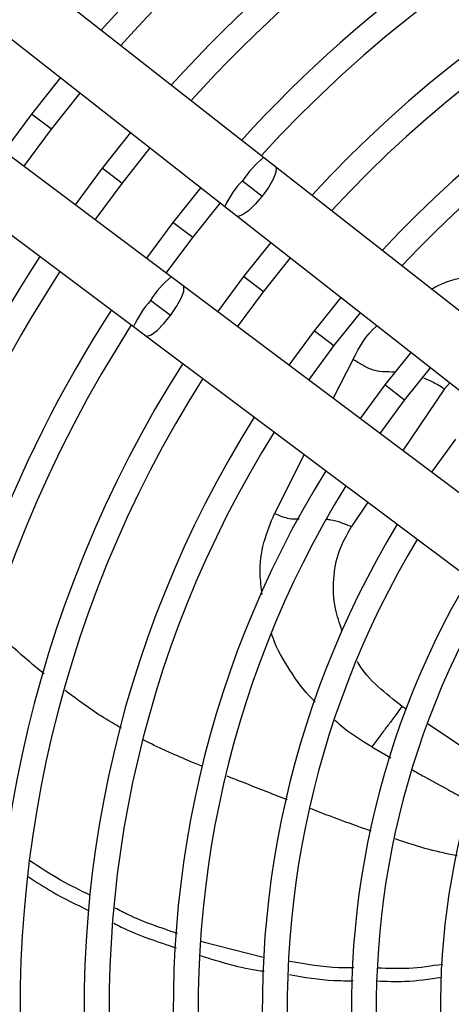
# Model space of a CAD drawing. Units: millimetres. Extents: x 5 to 414, y 3 to 291.
# Drawn here: x 72 to 74, y 249 to 254 of the extents above; entities that cross this region are included whole.
import ezdxf

# ---------------------------------------------------------------- set-up
doc = ezdxf.new("R2010")
doc.units = ezdxf.units.MM

msp = doc.modelspace()

# ---------------------------------------------------------------- linework, layer by layer
at = {"color": 7, "linetype": 'Continuous', "lineweight": 25}
for p, q in [((73.3981, 253.7219), (69.8587, 256.4988)), ((69.6426, 256.2234), (73.182, 253.4466)), ((72.879, 253.0517), (69.2807, 255.7518)), ((69.0707, 255.4718), (72.6689, 252.7717)), ((72.2589, 254.1708), (72.0965, 253.9659)), ((72.2075, 253.8806), (72.3691, 254.0844)), ((72.0965, 253.9659), (71.9406, 253.7559)), ((72.0526, 253.6718), (72.2075, 253.8806)), ((72.6524, 253.8621), (72.4931, 253.6615)), ((72.6042, 253.5763), (72.7626, 253.7757)), ((73.4655, 253.669), (73.3981, 253.7219)), ((72.4931, 253.6615), (72.3406, 253.4557)), ((75.932, 251.7339), (73.4655, 253.669)), ((72.4526, 253.3717), (72.6042, 253.5763)), ((73.2805, 253.5918), (73.3908, 253.5052)), ((73.0459, 253.5534), (72.8898, 253.3571)), ((73.0009, 253.2719), (73.1561, 253.4669)), ((73.182, 253.4466), (73.2495, 253.3937)), ((72.8898, 253.3571), (72.7406, 253.1555)), ((73.2495, 253.3937), (75.716, 251.4586)), ((72.8526, 253.0715), (73.0009, 253.2719)), ((73.4394, 253.2447), (73.2865, 253.0527)), ((73.3976, 252.9675), (73.5496, 253.1582)), ((72.9476, 253.0002), (72.879, 253.0517)), ((73.2865, 253.0527), (73.1407, 252.8553)), ((75.4551, 251.1186), (72.9476, 253.0002)), ((73.2527, 252.7713), (73.3976, 252.9675)), ((72.8764, 252.8348), (72.7642, 252.919)), ((73.8329, 252.9359), (73.6832, 252.7483)), ((73.7942, 252.6631), (73.9431, 252.8495)), ((72.6689, 252.7717), (72.7375, 252.7203)), ((73.6832, 252.7483), (73.5407, 252.5551)), ((72.7375, 252.7203), (75.2451, 250.8386)), ((73.6527, 252.4711), (73.7942, 252.6631)), ((74.2265, 252.6272), (74.0798, 252.444)), ((74.1909, 252.3587), (74.3367, 252.5407)), ((74.0798, 252.444), (73.9408, 252.2549)), ((74.0528, 252.1708), (74.1909, 252.3587)), ((74.4765, 252.1396), (74.3409, 251.9547)), ((73.4033, 249.2251), (73.0448, 249.3158))]:
    msp.add_line(p, q, dxfattribs=at)
at = {"color": 8, "linetype": 'Continuous', "lineweight": 25}
for p, q in [((72.2075, 253.8806), (72.0965, 253.9659)), ((72.6042, 253.5763), (72.4931, 253.6615)), ((73.0009, 253.2719), (72.8898, 253.3571)), ((73.3976, 252.9675), (73.2865, 253.0527)), ((73.7942, 252.6631), (73.6832, 252.7483)), ((73.9013, 252.588), (73.7891, 252.3688)), ((74.4138, 252.4218), (74.4443, 252.4563)), ((74.1909, 252.3587), (74.0798, 252.444)), ((74.4138, 252.4218), (74.1801, 252.0753)), ((73.6276, 252.0524), (73.4602, 251.722)), ((73.9842, 251.7848), (73.8922, 251.6484)), ((74.176, 250.6386), (74.1986, 250.6234)), ((74.3179, 250.5429), (74.6259, 250.3352)), ((74.0072, 250.41), (74.1133, 250.3488))]:
    msp.add_line(p, q, dxfattribs=at)
at = {"color": 8, "linetype": 'Continuous', "lineweight": 25, "flags": 128}
for points in [[(73.4653, 253.6692), (73.4697, 253.6624), (73.4677, 253.6375), (73.4524, 253.5998), (73.4257, 253.5539), (73.3908, 253.5052)], [(73.3908, 253.5052), (73.3519, 253.4597), (73.3136, 253.4228), (73.2806, 253.3991), (73.2569, 253.3912), (73.2495, 253.3937)], [(72.8764, 252.8348), (72.9103, 252.8842), (72.936, 252.9308), (72.9504, 252.9688), (72.9519, 252.9937), (72.9476, 253.0002)], [(72.7373, 252.7204), (72.745, 252.718), (72.7685, 252.7263), (72.801, 252.7508), (72.8384, 252.7885), (72.8764, 252.8348)]]:
    msp.add_lwpolyline(points, dxfattribs=at)
at = {"color": 7, "linetype": 'Continuous', "lineweight": 25}
for centre, radius in [((78.6416, 249.0436), 13.5024), ((78.6416, 248.9436), 11.825), ((78.6416, 248.9436), 11.8), ((78.6416, 248.9436), 11.71), ((78.6416, 248.9436), 11.685)]:
    msp.add_circle(centre, radius, dxfattribs=at)
for radius, start, end in [(8.25, 113.09033, 138.25049), (8.11, 113.10052, 138.18768), (7.75, 113.12842, 138.01572), (7.11, 57.33308, 137.66692), (7.61, 113.13998, 137.94445), (6.75, 57.55842, 137.44158), (7.25, 113.17176, 137.7485), (6.61, 57.65271, 137.34729), (6.25, 57.91461, 137.08539), (6.11, 58.02483, 136.97517), (7.75, 146.98428, 171.87158), (7.61, 147.05555, 171.86002), (7.25, 147.2515, 171.82824), (7.11, 147.33308, 227.66692), (6.75, 147.55842, 227.44158), (6.61, 147.65271, 227.34729), (6.25, 147.91461, 227.08539), (6.11, 148.02483, 226.97517), (5.75, 148.33299, 226.66701), (5.61, 148.4636, 226.5364), (5.25, 148.8314, 226.1686), (5.11, 148.9886, 226.0114), (4.75, 149.4539, 225.5646), (4.61, 149.6281, 225.3719), (4.25, 150.1824, 224.7212)]:
    msp.add_arc((78.6416, 248.9436), radius, start, end, dxfattribs=at)
at = {"color": 8, "linetype": 'Continuous', "lineweight": 25}
for centre, radius, start, end in [((73.79, 253.2492), 0.614, 129.6608, 146.086), ((73.6539, 253.2327), 0.5181, 136.128, 155.6229), ((73.2077, 252.6512), 0.5181, 129.3771, 148.872), ((73.227, 252.5155), 0.614, 138.914, 155.3392)]:
    msp.add_arc(centre, radius, start, end, dxfattribs=at)
for points, knots in [([(74.3402, 252.9828), (74.3681, 252.9972), (74.4561, 253.0429), (74.5606, 253.0558), (74.632, 253.0646)], [0, 0, 0, 0, 0.316342, 1, 1, 1, 1]), ([(73.9013, 252.588), (73.937, 252.6558), (73.9737, 252.7254), (74.0342, 252.7755), (74.0358, 252.7768)], [0, 0, 0, 0, 0.973655, 1, 1, 1, 1]), ([(74.1409, 252.5147), (74.1333, 252.5152), (74.1031, 252.5172), (74.0595, 252.517), (74.0026, 252.5289), (73.9511, 252.5556), (73.919, 252.5765), (73.9013, 252.588)], [0, 0, 0, 0, 0.098601, 0.39299, 0.591987, 0.774162, 1, 1, 1, 1]), ([(74.4138, 252.4218), (74.3928, 252.4349), (74.3552, 252.4583), (74.3153, 252.4754), (74.2977, 252.4829)], [0, 0, 0, 0, 0.559933, 1, 1, 1, 1]), ([(73.3912, 251.2664), (73.386, 251.3051), (73.3728, 251.4049), (73.3937, 251.5611), (73.438, 251.6684), (73.4602, 251.722)], [0, 0, 0, 0, 0.240695, 0.620723, 1, 1, 1, 1]), ([(73.4602, 251.722), (73.4878, 251.7103), (73.5281, 251.6931), (73.5773, 251.6903), (73.5943, 251.6913), (73.5989, 251.6915)], [0, 0, 0, 0, 0.613027, 0.894086, 1, 1, 1, 1]), ([(73.7511, 251.6896), (73.7589, 251.6888), (73.806, 251.6836), (73.853, 251.6644), (73.8922, 251.6484)], [0, 0, 0, 0, 0.166039, 1, 1, 1, 1]), ([(73.8391, 251.0645), (73.8252, 251.1053), (73.7925, 251.2006), (73.787, 251.3529), (73.8149, 251.5119), (73.8664, 251.6029), (73.8922, 251.6484)], [0, 0, 0, 0, 0.1998337, 0.4665717, 0.733265, 1, 1, 1, 1]), ([(72.1663, 250.8213), (72.1233, 250.8563), (72.0196, 250.9406), (71.9242, 251.0338), (71.8684, 251.0883)], [0, 0, 0, 0, 0.41543, 1, 1, 1, 1]), ([(73.689, 250.6636), (73.6838, 250.6684), (73.6262, 250.7217), (73.5457, 250.8414), (73.469, 250.966), (73.4483, 251.0359), (73.4456, 251.0451)], [0, 0, 0, 0, 0.044229, 0.489099, 0.932867, 1, 1, 1, 1]), ([(74.176, 250.6386), (74.1299, 250.6743), (74.0376, 250.7457), (73.9551, 250.8354), (73.9272, 250.8873), (73.9259, 250.8896)], [0, 0, 0, 0, 0.488538, 0.977009, 1, 1, 1, 1]), ([(72.6013, 250.5152), (72.5818, 250.5262), (72.5249, 250.5584), (72.4179, 250.627), (72.3341, 250.6895), (72.2848, 250.7262)], [0, 0, 0, 0, 0.177383, 0.5162775, 1, 1, 1, 1]), ([(74.0072, 250.41), (73.9444, 250.4478), (73.8695, 250.4929), (73.8089, 250.5511), (73.7992, 250.5604)], [0, 0, 0, 0, 0.839502, 1, 1, 1, 1]), ([(73.0565, 250.3004), (73.0445, 250.3051), (72.9921, 250.3258), (72.896, 250.3674), (72.7965, 250.4117), (72.7383, 250.4419), (72.7232, 250.4497)], [0, 0, 0, 0, 0.105569, 0.463224, 0.860802, 1, 1, 1, 1]), ([(73.5317, 250.1133), (73.5272, 250.115), (73.4429, 250.1475), (73.3301, 250.1916), (73.2225, 250.2344), (73.1938, 250.2458)], [0, 0, 0, 0, 0.0396127, 0.7440898, 1, 1, 1, 1]), ([(74.2322, 250.2816), (74.2547, 250.2689), (74.3227, 250.2305), (74.4234, 250.1758), (74.5089, 250.1298), (74.5488, 250.1091), (74.5561, 250.1053)], [0, 0, 0, 0, 0.2094474, 0.632936, 0.932606, 1, 1, 1, 1]), ([(74.0024, 249.9372), (73.9242, 249.9649), (73.8084, 250.0059), (73.6941, 250.0505), (73.657, 250.0649)], [0, 0, 0, 0, 0.6755653, 1, 1, 1, 1]), ([(74.4864, 249.7976), (74.4337, 249.8086), (74.316, 249.8332), (74.2017, 249.8716), (74.1386, 249.8928)], [0, 0, 0, 0, 0.447785, 1, 1, 1, 1])]:
    msp.add_open_spline(points, degree=3, knots=knots, dxfattribs=at)
at = {"color": 7, "linetype": 'Continuous', "lineweight": 25}
for points, knots in [([(74.176, 250.6386), (74.1602, 250.6165), (74.1291, 250.573), (74.0896, 250.5213), (74.0525, 250.4728), (74.0222, 250.4307), (74.0072, 250.41)], [0, 0, 0, 0, 0.236604, 0.464285, 0.735307, 1, 1, 1, 1]), ([(72.4273, 249.5756), (72.3706, 249.6031), (72.2532, 249.6601), (72.1433, 249.7327), (72.0864, 249.7703)], [0, 0, 0, 0, 0.482533, 1, 1, 1, 1]), ([(72.0788, 249.6793), (72.1232, 249.6505), (72.2316, 249.5798), (72.3475, 249.5245), (72.4161, 249.4917)], [0, 0, 0, 0, 0.40854, 1, 1, 1, 1]), ([(72.9154, 249.3619), (72.8226, 249.3926), (72.7034, 249.432), (72.591, 249.4914), (72.5661, 249.5045)], [0, 0, 0, 0, 0.7784942, 1, 1, 1, 1]), ([(72.5577, 249.4195), (72.5717, 249.4123), (72.6845, 249.3538), (72.8041, 249.3151), (72.9089, 249.2812)], [0, 0, 0, 0, 0.123753, 1, 1, 1, 1]), ([(73.0437, 249.2376), (73.1558, 249.2029), (73.2748, 249.166), (73.3955, 249.1505), (73.4024, 249.1496)], [0, 0, 0, 0, 0.9422926, 1, 1, 1, 1]), ([(73.9056, 249.1684), (73.8768, 249.1682), (73.7579, 249.1676), (73.6379, 249.1888), (73.5471, 249.2049)], [0, 0, 0, 0, 0.242351, 1, 1, 1, 1]), ([(74.4045, 249.1881), (74.3413, 249.1784), (74.2216, 249.16), (74.0977, 249.1648), (74.0392, 249.1671)], [0, 0, 0, 0, 0.527819, 1, 1, 1, 1]), ([(73.5435, 249.1309), (73.6266, 249.1165), (73.7464, 249.0957), (73.8654, 249.0964), (73.9018, 249.0966)], [0, 0, 0, 0, 0.6937188, 1, 1, 1, 1]), ([(74.0362, 249.095), (74.0886, 249.093), (74.211, 249.0883), (74.3298, 249.1059), (74.3977, 249.116)], [0, 0, 0, 0, 0.4279574, 1, 1, 1, 1])]:
    msp.add_open_spline(points, degree=3, knots=knots, dxfattribs=at)

doc.saveas('drawing.dxf')
